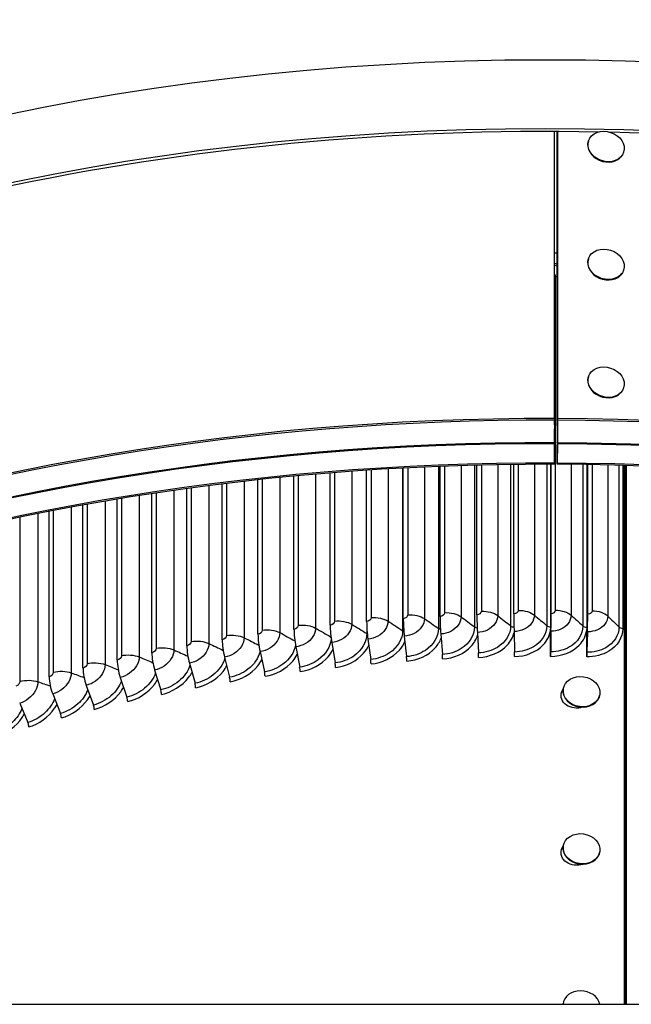
# Model space of a CAD drawing. Units: inches. Extents: x 0.5 to 67.5, y 1.5 to 42.5.
# Drawn here: x 43.6 to 46.8, y 32.2 to 37.4 of the extents above; entities that cross this region are included whole.
import ezdxf

# ---------------------------------------------------------------- set-up
doc = ezdxf.new("R2010")
doc.units = ezdxf.units.IN
doc.header["$LTSCALE"] = 4
doc.header["$MEASUREMENT"] = 0
doc.layers.add('Visible (ANSI)', color=7, linetype='Continuous')
doc.layers.add('Visible Narrow (ANSI)', color=7, linetype='Continuous')

msp = doc.modelspace()

# ---------------------------------------------------------------- linework, layer by layer
at = {"layer": 'Visible (ANSI)'}
for p, q in [((46.4165, 35.2892), (46.4165, 36.7809)), ((46.4305, 35.2747), (46.4305, 36.7808)), ((46.4307, 36.7808), (46.4307, 35.2891)), ((46.5924, 36.733), (46.5916, 36.7307)), ((46.775, 36.6736), (46.7745, 36.672)), ((46.5924, 36.1206), (46.5916, 36.1184)), ((46.775, 36.0613), (46.7745, 36.0597)), ((46.5924, 35.5082), (46.5916, 35.506)), ((46.775, 35.4489), (46.7745, 35.4473)), ((46.4163, 35.0582), (46.4165, 35.1582)), ((46.4302, 35.0515), (46.4305, 35.1515)), ((46.4307, 35.1581), (46.4304, 35.0581)), ((46.2045, 34.2738), (46.2045, 35.0507)), ((46.3963, 35.0517), (46.3963, 34.2068)), ((46.3964, 35.0517), (46.3964, 34.2606)), ((46.3965, 34.275), (46.3965, 35.0517)), ((46.4162, 35.0516), (46.4163, 35.0582)), ((46.4304, 35.0581), (46.4302, 35.0515)), ((46.5836, 35.05), (46.5836, 34.2046)), ((46.5876, 35.0499), (46.5876, 34.2583)), ((46.5885, 34.2728), (46.5885, 35.0499)), ((45.2505, 34.2158), (45.2505, 35.0067)), ((45.4398, 34.2343), (45.4398, 35.0207)), ((45.6301, 34.2494), (45.6301, 35.0322)), ((45.8211, 34.261), (45.8211, 35.041)), ((46.0126, 34.2692), (46.0126, 35.0472)), ((46.7781, 35.0456), (46.7781, 32.2456)), ((46.7867, 32.2456), (46.7867, 35.0454)), ((46.7885, 35.0453), (46.7885, 32.2456)), ((44.6897, 34.1399), (44.6897, 34.9496)), ((44.8752, 34.1686), (44.8752, 34.9711)), ((45.0622, 34.1939), (45.0622, 34.9902)), ((44.3238, 34.0725), (44.3238, 34.8993)), ((44.5059, 34.1079), (44.5059, 34.9256)), ((44.1438, 34.0339), (44.1438, 34.8707)), ((43.7905, 33.947), (43.7905, 34.8069)), ((43.966, 33.9921), (43.966, 34.8399)), ((46.2056, 34.1825), (46.2082, 34.076)), ((46.3958, 34.0892), (46.3958, 34.1956)), ((46.3958, 34.0892), (46.3963, 34.1928)), ((46.3963, 34.1837), (46.3959, 34.0772)), ((46.5831, 34.0869), (46.5831, 34.1934)), ((46.5831, 34.0869), (46.5865, 34.1905)), ((46.587, 34.1815), (46.5835, 34.075)), ((45.4464, 34.1433), (45.4608, 34.0374)), ((45.6353, 34.1583), (45.6468, 34.0521)), ((45.825, 34.1698), (45.8335, 34.0635)), ((46.0151, 34.1779), (46.0206, 34.0714)), ((44.8858, 34.078), (44.909, 33.9732)), ((45.0715, 34.1032), (45.0918, 33.9979)), ((45.2584, 34.1249), (45.2758, 34.0193)), ((46.3958, 34.0537), (46.3958, 34.0892)), ((46.5831, 34.0515), (46.5831, 34.0869)), ((44.7016, 34.0496), (44.7277, 33.9451)), ((44.3383, 33.9827), (44.3701, 33.8793)), ((44.5191, 34.0178), (44.548, 33.9138)), ((44.1596, 33.9443), (44.1942, 33.8415)), ((43.983, 33.9028), (44.0204, 33.8006)), ((46.4613, 33.8838), (46.4609, 33.8815)), ((43.8088, 33.858), (43.8489, 33.7566)), ((46.6514, 33.8569), (46.6511, 33.8546)), ((43.6371, 33.8101), (43.6799, 33.7095)), ((46.4613, 33.0673), (46.4609, 33.065)), ((46.6514, 33.0404), (46.6511, 33.0381)), ((37.867, 32.2456), (54.867, 32.2456)), ((46.4613, 32.2508), (46.4609, 32.2485))]:
    msp.add_line(p, q, dxfattribs=at)
for centre, major_axis, ratio, start_param, end_param in [((46.367, 32.4616), (-8.125, 0), 0.57735, 3.141593, 6.283185), ((46.367, 32.1044), (-8.125, 0), 0.57735, 3.171693, 6.253085), ((46.367, 32.1044), (-8.1, 0), 0.57735, 4.678388, 6.252992), ((46.367, 32.1044), (8.1, 0), 0.57735, 0.030193, 1.528843), ((46.6829, 36.7011), (0.0913, -0.0297), 0.802495, 3.141593, 6.042005), ((46.367, 32.6991), (5.975, 0), 0.57735, 1.560166, 1.562499), ((46.6829, 36.0887), (0.0913, -0.0297), 0.802495, 3.141593, 6.042005), ((46.6829, 35.4763), (0.0913, -0.0297), 0.802495, 3.141593, 6.042005), ((46.4167, 35.3036), (0.0001, 0.025), 0.004997, 2.186285, 2.728176), ((46.4309, 35.3036), (0.0002, 0.05), 0.006422, 2.186291, 2.728181), ((46.4309, 35.3036), (-0.0001, -0.025), 0.006422, 5.327883, 5.869774), ((46.4167, 35.1647), (0.0001, 0.025), 0.004997, 1.622292, 1.837219), ((46.4309, 35.1647), (0.0002, 0.05), 0.006422, 1.622298, 1.837225), ((46.4309, 35.1647), (-0.0001, -0.025), 0.006422, 4.76389, 4.978817), ((46.367, 30.4027), (8.0636, 0), 0.57735, 1.564676, 2.734612), ((46.367, 30.4097), (8.0401, 0), 0.57735, 1.564676, 2.734991), ((46.367, 30.4097), (8.0401, 0), 0.57735, 0.406602, 1.562931), ((46.367, 30.4027), (8.0636, 0), 0.57735, 0.40698, 1.562931), ((45.4545, 34.1788), (0.0086, -0.0968), 0.123593, 4.091435, 5.077219), ((45.6418, 34.1937), (0.0068, -0.097), 0.098229, 4.093469, 5.079253), ((45.8297, 34.2051), (0.005, -0.0971), 0.072769, 4.095028, 5.080812), ((46.0182, 34.2131), (0.0033, -0.0972), 0.047237, 4.096119, 5.081903), ((46.2071, 34.2177), (0.0015, -0.0972), 0.021658, 4.096743, 5.082527), ((46.3961, 34.2189), (-0.0003, -0.0972), 0.003941, 1.200497, 2.186282), ((46.3961, 34.2189), (0.0002, 0.0722), 0.003941, 4.34209, 5.327874), ((46.585, 34.2167), (0.0015, 0.0722), 0.029537, 4.342393, 5.328177), ((46.585, 34.2167), (-0.002, -0.0972), 0.029537, 1.200801, 2.186585), ((45.0829, 34.1391), (0.0121, -0.0965), 0.173932, 4.085922, 5.071706), ((45.2682, 34.1606), (0.0103, -0.0967), 0.148836, 4.088922, 5.074706), ((44.7163, 34.0859), (0.0158, -0.0959), 0.223586, 4.078421, 5.064205), ((44.8989, 34.1142), (0.0139, -0.0962), 0.198857, 4.082425, 5.068209), ((44.5354, 34.0544), (0.0176, -0.0956), 0.248096, 4.073899, 5.059683), ((46.3959, 34.0682), (-0.0001, -0.025), 0.003941, 4.34209, 5.327874), ((44.1791, 33.9816), (0.0213, -0.0949), 0.29636, 4.063242, 5.049026), ((44.3563, 34.0196), (0.0195, -0.0953), 0.272362, 4.068845, 5.054629), ((45.4587, 34.0283), (0.0022, -0.0249), 0.123593, 0.949843, 1.935627), ((45.6451, 34.043), (0.0017, -0.0249), 0.098229, 0.951876, 1.93766), ((45.8322, 34.0544), (0.0013, -0.025), 0.072769, 0.953436, 1.93922), ((46.0198, 34.0624), (0.0008, -0.025), 0.047237, 0.954526, 1.94031), ((46.2078, 34.067), (0.0004, -0.025), 0.021658, 0.955151, 1.940935), ((46.584, 34.0659), (-0.0005, -0.025), 0.029537, 4.342393, 5.328177), ((44.0041, 33.9404), (0.0232, -0.0944), 0.320067, 4.057075, 5.042859), ((45.0888, 33.9887), (0.0031, -0.0248), 0.173932, 0.944329, 1.930113), ((45.2733, 34.0102), (0.0027, -0.0249), 0.148836, 0.947329, 1.933114), ((43.8314, 33.8961), (0.0251, -0.0939), 0.343459, 4.050324, 5.036108), ((44.7239, 33.9358), (0.0041, -0.0247), 0.223586, 0.936829, 1.922613), ((44.9057, 33.9639), (0.0036, -0.0247), 0.198857, 0.940832, 1.926616), ((44.3655, 33.8698), (0.005, -0.0245), 0.272362, 0.927252, 1.913036), ((44.5438, 33.9044), (0.0045, -0.0246), 0.248096, 0.932307, 1.918091), ((46.556, 33.868), (0.0951, -0.0135), 0.813785, 3.141593, 6.283185), ((44.1892, 33.8319), (0.0055, -0.0244), 0.29636, 0.92165, 1.907434), ((44.015, 33.7909), (0.006, -0.0243), 0.320067, 0.915482, 1.901266), ((43.8431, 33.7468), (0.0065, -0.0241), 0.343459, 0.908732, 1.894516), ((43.6737, 33.6996), (0.007, -0.024), 0.366513, 0.901376, 1.88716), ((46.556, 33.0516), (0.0951, -0.0135), 0.813785, 3.141593, 6.283185), ((46.5563, 32.2373), (-0.0951, 0.0135), 0.813785, 3.419048, 6.350049), ((46.556, 32.2351), (-0.0951, 0.0135), 0.813785, 0, 0.037707)]:
    msp.add_ellipse(centre, major_axis=major_axis, ratio=ratio, start_param=start_param, end_param=end_param, dxfattribs=at)
for centre, major_axis, ratio in [((46.6837, 36.7033), (0.0913, -0.0297), 0.802495), ((46.6837, 36.0909), (0.0913, -0.0297), 0.802495), ((46.6837, 35.4786), (0.0913, -0.0297), 0.802495), ((46.5563, 33.8703), (-0.0951, 0.0135), 0.813785), ((46.5563, 33.0538), (-0.0951, 0.0135), 0.813785)]:
    msp.add_ellipse(centre, major_axis=major_axis, ratio=ratio, dxfattribs=at)
for points, degree in [([(46.4165, 36.0863), (46.4212, 36.0855), (46.4259, 36.0845), (46.4305, 36.0832)], 3), ([(46.4165, 35.1635), (46.4168, 35.2474), (46.4166, 35.2807)], 2), ([(46.4307, 35.2807), (46.431, 35.2474), (46.4307, 35.1634)], 2), ([(46.3963, 34.2068), (46.3963, 34.2031), (46.3961, 34.1994), (46.3958, 34.1956)], 3), ([(46.5836, 34.2046), (46.5836, 34.2009), (46.5834, 34.1971), (46.5831, 34.1934)], 3), ([(46.4497, 33.8493), (46.4497, 33.8609), (46.4539, 33.8724), (46.4613, 33.8822)], 3), ([(46.4497, 33.0328), (46.4497, 33.0444), (46.4539, 33.0559), (46.4613, 33.0657)], 3), ([(46.4587, 32.2454), (46.4595, 32.2467), (46.4604, 32.248), (46.4613, 32.2492)], 3)]:
    msp.add_open_spline(points, degree=degree, dxfattribs=at)
for points, knots in [([(46.4305, 35.1621), (46.4306, 35.1733), (46.4306, 35.1834), (46.4306, 35.1924), (46.4307, 35.2228), (46.4307, 35.243), (46.4305, 35.2578)], [-1.9853271, -1.9853271, -1.9853271, -1.9853271, -1.7675349, -1.7675349, -1.7675349, -1.0380927, -1.0380927, -1.0380927, -1.0380927]), ([(46.5595, 33.7897), (46.5534, 33.7875), (46.5469, 33.786), (46.5403, 33.7852), (46.5109, 33.7819), (46.4793, 33.7935), (46.4628, 33.8138), (46.4543, 33.8243), (46.4497, 33.8368), (46.4497, 33.8493)], [1.153207, 1.153207, 1.153207, 1.153207, 1.41197, 1.41197, 1.41197, 2.553634, 2.553634, 2.553634, 3.141593, 3.141593, 3.141593, 3.141593]), ([(46.5595, 32.9732), (46.5534, 32.971), (46.5469, 32.9695), (46.5403, 32.9687), (46.5109, 32.9654), (46.4793, 32.977), (46.4628, 32.9973), (46.4543, 33.0078), (46.4497, 33.0203), (46.4497, 33.0328)], [1.153207, 1.153207, 1.153207, 1.153207, 1.41197, 1.41197, 1.41197, 2.553634, 2.553634, 2.553634, 3.141593, 3.141593, 3.141593, 3.141593])]:
    msp.add_open_spline(points, degree=3, knots=knots, dxfattribs=at)
at = {"layer": 'Visible Narrow (ANSI)'}
for p, q in [((46.4196, 36.0284), (46.4196, 34.2933)), ((46.4305, 35.2747), (46.4307, 35.2891)), ((46.4305, 35.2578), (46.4307, 35.2807)), ((46.4305, 35.1621), (46.4307, 35.1634)), ((46.4305, 35.1515), (46.4307, 35.1581)), ((46.1206, 35.0495), (46.1206, 34.2654)), ((46.1878, 35.0505), (46.1878, 34.2118)), ((46.2276, 35.051), (46.2276, 34.2925)), ((46.3112, 35.0516), (46.3112, 34.2682)), ((46.3754, 35.0517), (46.3754, 34.2133)), ((46.5019, 35.051), (46.5019, 34.2675)), ((46.5631, 35.0503), (46.5631, 34.2115)), ((46.6116, 35.0495), (46.6116, 34.2906)), ((45.1748, 35.0004), (45.1748, 34.2002)), ((45.2732, 35.0085), (45.2732, 34.2366)), ((45.3624, 35.0153), (45.3624, 34.2201)), ((45.4627, 35.0222), (45.4627, 34.2547)), ((45.5509, 35.0277), (45.5509, 34.2366)), ((45.6265, 35.032), (45.6265, 34.1868)), ((45.653, 35.0334), (45.653, 34.2693)), ((45.7403, 35.0376), (45.7403, 34.2496)), ((45.8131, 35.0407), (45.8131, 34.1985)), ((45.8441, 35.0419), (45.8441, 34.2805)), ((45.9302, 35.0448), (45.9302, 34.2593)), ((46.0003, 35.0469), (46.0003, 34.2068)), ((46.0357, 35.0477), (46.0357, 34.2883)), ((46.6925, 35.0479), (46.6925, 34.2633)), ((46.7506, 35.0464), (46.7506, 34.2062)), ((46.7707, 35.0458), (46.7707, 34.199)), ((44.712, 34.9523), (44.712, 34.1619)), ((44.8034, 34.9631), (44.8034, 34.1503)), ((44.8977, 34.9735), (44.8977, 34.1902)), ((44.9885, 34.983), (44.9885, 34.1769)), ((45.0848, 34.9923), (45.0848, 34.2151)), ((44.3456, 34.9026), (44.3456, 34.0953)), ((44.4382, 34.9161), (44.4382, 34.0871)), ((44.5279, 34.9286), (44.5279, 34.1303)), ((44.62, 34.9408), (44.62, 34.1203)), ((44.0805, 34.86), (44.0805, 34.0107)), ((44.1653, 34.8743), (44.1653, 34.0571)), ((44.2583, 34.8892), (44.2583, 34.0505)), ((43.7319, 34.7953), (43.7319, 33.9216)), ((43.8115, 34.811), (43.8115, 33.971)), ((43.905, 34.8287), (43.905, 33.9677)), ((43.9872, 34.8437), (43.9872, 34.0156)), ((43.6382, 34.7762), (43.6382, 33.9231)), ((45.4407, 34.2049), (45.4407, 34.1717))]:
    msp.add_line(p, q, dxfattribs=at)
for centre, major_axis, start_param, end_param in [((46.367, 30.6127), (-8.1, 0), 4.706269, 5.926514), ((46.367, 30.6022), (8.1036, 0), 1.564676, 2.701879), ((46.367, 30.6127), (8.1, 0), 0.356671, 1.562931), ((46.367, 30.6022), (8.1036, 0), 0.439713, 1.562931), ((46.367, 30.4862), (-8.1014, 0), 4.706269, 5.897548), ((46.367, 30.4823), (-8.099, 0), 4.706269, 5.896522), ((46.367, 30.4862), (8.1014, 0), 0.385638, 1.562931), ((46.367, 30.4823), (8.099, 0), 0.386663, 1.562931)]:
    msp.add_ellipse(centre, major_axis=major_axis, ratio=0.57735, start_param=start_param, end_param=end_param, dxfattribs=at)
for points in [[(46.4305, 36.0921), (46.4259, 36.0929), (46.4212, 36.0935), (46.4165, 36.0939)], [(46.4163, 36.0374), (46.4184, 36.0347), (46.4196, 36.0316), (46.4196, 36.0284)], [(46.4196, 36.0284), (46.4233, 36.0284), (46.4269, 36.0282), (46.4305, 36.028)], [(45.8441, 34.2805), (45.8768, 34.2822), (45.9104, 34.2738), (45.9302, 34.2593)], [(46.0357, 34.2883), (46.0357, 34.2787), (46.0247, 34.2696), (46.0126, 34.2692)], [(46.0357, 34.2883), (46.0684, 34.2893), (46.1015, 34.2804), (46.1206, 34.2654)], [(46.2276, 34.2925), (46.2276, 34.2829), (46.2166, 34.274), (46.2045, 34.2738)], [(46.2276, 34.2925), (46.2604, 34.293), (46.293, 34.2835), (46.3112, 34.2682)], [(46.4196, 34.2933), (46.4196, 34.2837), (46.4086, 34.275), (46.3965, 34.275)], [(46.4196, 34.2933), (46.4524, 34.2932), (46.4845, 34.2831), (46.5019, 34.2675)], [(46.6116, 34.2906), (46.6116, 34.281), (46.6006, 34.2725), (46.5885, 34.2728)], [(46.6116, 34.2906), (46.6444, 34.2899), (46.6759, 34.2792), (46.6925, 34.2633)], [(45.2732, 34.2366), (45.2732, 34.227), (45.2624, 34.2171), (45.2505, 34.2158)], [(45.2732, 34.2366), (45.3055, 34.24), (45.3403, 34.2335), (45.3624, 34.2201)], [(45.4627, 34.2547), (45.4627, 34.2451), (45.4518, 34.2354), (45.4398, 34.2343)], [(45.4627, 34.2547), (45.4951, 34.2575), (45.5295, 34.2504), (45.5509, 34.2366)], [(45.5509, 34.2366), (45.5764, 34.2201), (45.6016, 34.2035), (45.6265, 34.1868)], [(45.653, 34.2693), (45.653, 34.2597), (45.6421, 34.2502), (45.6301, 34.2494)], [(45.653, 34.2693), (45.6856, 34.2716), (45.7196, 34.2638), (45.7403, 34.2496)], [(45.7403, 34.2496), (45.7649, 34.2327), (45.7892, 34.2156), (45.8131, 34.1985)], [(45.8441, 34.2805), (45.8441, 34.2709), (45.8331, 34.2616), (45.8211, 34.261)], [(45.9302, 34.2593), (45.9539, 34.2419), (45.9772, 34.2244), (46.0003, 34.2068)], [(46.1206, 34.2654), (46.1433, 34.2476), (46.1657, 34.2297), (46.1878, 34.2118)], [(46.3112, 34.2682), (46.333, 34.2499), (46.3544, 34.2317), (46.3754, 34.2133)], [(46.5019, 34.2675), (46.5226, 34.2488), (46.5431, 34.2302), (46.5631, 34.2115)], [(46.6925, 34.2633), (46.7122, 34.2443), (46.7316, 34.2253), (46.7506, 34.2062)], [(44.8977, 34.1902), (44.8977, 34.1806), (44.887, 34.1703), (44.8752, 34.1686)], [(44.8977, 34.1902), (44.9295, 34.1947), (44.9649, 34.1895), (44.9885, 34.1769)], [(45.0848, 34.2151), (45.0848, 34.2055), (45.074, 34.1954), (45.0622, 34.1939)], [(45.0848, 34.2151), (45.1169, 34.2191), (45.152, 34.2132), (45.1748, 34.2002)], [(45.1748, 34.2002), (45.2016, 34.1849), (45.2282, 34.1695), (45.2544, 34.154)], [(45.3624, 34.2201), (45.3888, 34.204), (45.4149, 34.1879), (45.4407, 34.1717)], [(45.6265, 34.1868), (45.6283, 34.1855), (45.6305, 34.1845), (45.633, 34.1837)], [(45.8131, 34.1985), (45.8158, 34.1966), (45.8194, 34.1951), (45.8233, 34.1942)], [(46.0003, 34.2068), (46.0037, 34.2042), (46.0086, 34.2024), (46.0141, 34.2015)], [(46.1878, 34.2118), (46.1918, 34.2085), (46.1983, 34.2063), (46.2052, 34.2058)], [(46.3754, 34.2133), (46.38, 34.2094), (46.3881, 34.2068), (46.3963, 34.2068)], [(46.5631, 34.2115), (46.5674, 34.2074), (46.5754, 34.2048), (46.5836, 34.2046)], [(46.7506, 34.2062), (46.7547, 34.2021), (46.7625, 34.1993), (46.7707, 34.199)], [(44.5279, 34.1303), (44.5279, 34.1207), (44.5174, 34.11), (44.5059, 34.1079)], [(44.5279, 34.1303), (44.5592, 34.136), (44.5951, 34.1321), (44.62, 34.1203)], [(44.712, 34.1619), (44.712, 34.1523), (44.7014, 34.1418), (44.6897, 34.1399)], [(44.712, 34.1619), (44.7435, 34.167), (44.7792, 34.1625), (44.8034, 34.1503)], [(44.8034, 34.1503), (44.8291, 34.1374), (44.8546, 34.1244), (44.8798, 34.1113)], [(44.9885, 34.1769), (45.0147, 34.1629), (45.0407, 34.1487), (45.0665, 34.1344)], [(45.4407, 34.1717), (45.4415, 34.1712), (45.4423, 34.1707), (45.4433, 34.1703)], [(44.3456, 34.0953), (44.3456, 34.0857), (44.3352, 34.0749), (44.3238, 34.0725)], [(44.3456, 34.0953), (44.3766, 34.1016), (44.4127, 34.0983), (44.4382, 34.0871)], [(44.4382, 34.0871), (44.4626, 34.0762), (44.4868, 34.0654), (44.5109, 34.0544)], [(44.62, 34.1203), (44.645, 34.1085), (44.6699, 34.0966), (44.6945, 34.0846)], [(44.1653, 34.0571), (44.1653, 34.0475), (44.1551, 34.0365), (44.1438, 34.0339)], [(44.1653, 34.0571), (44.196, 34.0639), (44.2322, 34.0613), (44.2583, 34.0505)], [(44.2583, 34.0505), (44.2821, 34.0407), (44.3056, 34.0307), (44.3291, 34.0208)], [(43.8115, 33.971), (43.8413, 33.9789), (43.8778, 33.9776), (43.905, 33.9677)], [(43.9872, 34.0156), (43.9872, 34.006), (43.9771, 33.9948), (43.966, 33.9921)], [(43.9872, 34.0156), (44.0175, 34.023), (44.0538, 34.0211), (44.0805, 34.0107)], [(44.0805, 34.0107), (44.1036, 34.0018), (44.1265, 33.9928), (44.1492, 33.9837)], [(43.6382, 33.9231), (43.6676, 33.9316), (43.7041, 33.9309), (43.7319, 33.9216)], [(43.8115, 33.971), (43.8115, 33.9613), (43.8015, 33.9499), (43.7905, 33.947)], [(43.905, 33.9677), (43.9273, 33.9597), (43.9495, 33.9515), (43.9715, 33.9433)], [(43.6382, 33.9231), (43.6382, 33.9135), (43.6284, 33.9019), (43.6175, 33.8988)], [(43.7319, 33.9216), (43.7534, 33.9143), (43.7748, 33.907), (43.7962, 33.8996)]]:
    msp.add_open_spline(points, degree=3, dxfattribs=at)
for points, knots in [([(45.5509, 34.2366), (45.5509, 34.2067), (45.5298, 34.1759), (45.4977, 34.1586), (45.4821, 34.1502), (45.4643, 34.1449), (45.4464, 34.1433)], [1.570796, 1.570796, 1.570796, 1.570796, 2.628735, 2.628735, 2.628735, 3.141593, 3.141593, 3.141593, 3.141593]), ([(45.7403, 34.2496), (45.7403, 34.2198), (45.719, 34.1893), (45.6868, 34.1726), (45.6712, 34.1645), (45.6532, 34.1595), (45.6353, 34.1583)], [1.570796, 1.570796, 1.570796, 1.570796, 2.628735, 2.628735, 2.628735, 3.141593, 3.141593, 3.141593, 3.141593]), ([(45.9302, 34.2593), (45.9302, 34.2294), (45.9089, 34.1994), (45.8766, 34.1832), (45.8609, 34.1754), (45.8429, 34.1707), (45.825, 34.1698)], [1.570796, 1.570796, 1.570796, 1.570796, 2.628735, 2.628735, 2.628735, 3.141593, 3.141593, 3.141593, 3.141593]), ([(46.1206, 34.2654), (46.1206, 34.2356), (46.0993, 34.2059), (46.0669, 34.1904), (46.0512, 34.1828), (46.0332, 34.1785), (46.0151, 34.1779)], [1.570796, 1.570796, 1.570796, 1.570796, 2.628735, 2.628735, 2.628735, 3.141593, 3.141593, 3.141593, 3.141593]), ([(46.3112, 34.2682), (46.3112, 34.2384), (46.2899, 34.209), (46.2574, 34.1941), (46.2417, 34.1868), (46.2237, 34.1828), (46.2056, 34.1825)], [1.570796, 1.570796, 1.570796, 1.570796, 2.628735, 2.628735, 2.628735, 3.141593, 3.141593, 3.141593, 3.141593]), ([(46.5019, 34.2675), (46.5019, 34.2376), (46.4806, 34.2087), (46.4481, 34.1943), (46.4324, 34.1874), (46.4144, 34.1837), (46.3963, 34.1837)], [1.570796, 1.570796, 1.570796, 1.570796, 2.628735, 2.628735, 2.628735, 3.141593, 3.141593, 3.141593, 3.141593]), ([(46.6925, 34.2633), (46.6925, 34.2335), (46.6712, 34.2049), (46.6387, 34.1911), (46.623, 34.1844), (46.605, 34.1811), (46.587, 34.1815)], [1.570796, 1.570796, 1.570796, 1.570796, 2.628735, 2.628735, 2.628735, 3.141593, 3.141593, 3.141593, 3.141593]), ([(45.1748, 34.2002), (45.1748, 34.1704), (45.1539, 34.1388), (45.1222, 34.1203), (45.1068, 34.1114), (45.0891, 34.1054), (45.0715, 34.1032)], [1.570796, 1.570796, 1.570796, 1.570796, 2.628735, 2.628735, 2.628735, 3.141593, 3.141593, 3.141593, 3.141593]), ([(45.3624, 34.2201), (45.3624, 34.1903), (45.3413, 34.159), (45.3094, 34.1411), (45.2939, 34.1325), (45.2762, 34.1268), (45.2584, 34.1249)], [1.570796, 1.570796, 1.570796, 1.570796, 2.628735, 2.628735, 2.628735, 3.141593, 3.141593, 3.141593, 3.141593]), ([(45.6265, 34.1868), (45.6265, 34.1441), (45.6004, 34.1001), (45.5583, 34.0717), (45.5302, 34.0526), (45.4955, 34.0405), (45.4608, 34.0374)], [1.570796, 1.570796, 1.570796, 1.570796, 2.511855, 2.511855, 2.511855, 3.141593, 3.141593, 3.141593, 3.141593]), ([(45.8131, 34.1985), (45.8131, 34.1558), (45.7869, 34.1123), (45.7447, 34.0846), (45.7165, 34.0661), (45.6817, 34.0546), (45.6468, 34.0521)], [1.570796, 1.570796, 1.570796, 1.570796, 2.511855, 2.511855, 2.511855, 3.141593, 3.141593, 3.141593, 3.141593]), ([(46.0003, 34.2068), (46.0003, 34.1641), (45.9739, 34.1211), (45.9317, 34.0942), (45.9033, 34.0762), (45.8684, 34.0653), (45.8335, 34.0635)], [1.570796, 1.570796, 1.570796, 1.570796, 2.511855, 2.511855, 2.511855, 3.141593, 3.141593, 3.141593, 3.141593]), ([(46.1878, 34.2118), (46.1878, 34.1691), (46.1614, 34.1265), (46.119, 34.1004), (46.0907, 34.0829), (46.0557, 34.0726), (46.0206, 34.0714)], [1.570796, 1.570796, 1.570796, 1.570796, 2.511855, 2.511855, 2.511855, 3.141593, 3.141593, 3.141593, 3.141593]), ([(46.3754, 34.2133), (46.3754, 34.1706), (46.3491, 34.1285), (46.3067, 34.1032), (46.2783, 34.0862), (46.2433, 34.0766), (46.2082, 34.076)], [1.570796, 1.570796, 1.570796, 1.570796, 2.511855, 2.511855, 2.511855, 3.141593, 3.141593, 3.141593, 3.141593]), ([(46.2085, 34.0525), (46.2656, 34.0534), (46.3221, 34.0763), (46.3571, 34.1132), (46.3795, 34.1368), (46.3931, 34.1659), (46.3958, 34.1956)], [1.570796, 1.570796, 1.570796, 1.570796, 2.483387, 2.483387, 2.483387, 3.068547, 3.068547, 3.068547, 3.068547]), ([(46.3958, 34.0537), (46.453, 34.0536), (46.5095, 34.0754), (46.5444, 34.1117), (46.5668, 34.1349), (46.5804, 34.1637), (46.5831, 34.1934)], [1.570796, 1.570796, 1.570796, 1.570796, 2.483387, 2.483387, 2.483387, 3.068547, 3.068547, 3.068547, 3.068547]), ([(46.5631, 34.2115), (46.5631, 34.1688), (46.5368, 34.1272), (46.4944, 34.1026), (46.466, 34.0861), (46.431, 34.0771), (46.3959, 34.0772)], [1.570796, 1.570796, 1.570796, 1.570796, 2.511855, 2.511855, 2.511855, 3.141593, 3.141593, 3.141593, 3.141593]), ([(46.7707, 34.199), (46.7707, 34.1523), (46.743, 34.1074), (46.6977, 34.0803), (46.6652, 34.0609), (46.6242, 34.0506), (46.5831, 34.0515)], [1.570796, 1.570796, 1.570796, 1.570796, 2.484708, 2.484708, 2.484708, 3.141593, 3.141593, 3.141593, 3.141593]), ([(46.7506, 34.2062), (46.7506, 34.1635), (46.7243, 34.1224), (46.6819, 34.0986), (46.6536, 34.0826), (46.6186, 34.0742), (46.5835, 34.075)], [1.570796, 1.570796, 1.570796, 1.570796, 2.511855, 2.511855, 2.511855, 3.141593, 3.141593, 3.141593, 3.141593]), ([(44.8034, 34.1503), (44.8034, 34.1205), (44.7828, 34.0881), (44.7515, 34.0685), (44.7364, 34.059), (44.719, 34.0524), (44.7016, 34.0496)], [1.570796, 1.570796, 1.570796, 1.570796, 2.628735, 2.628735, 2.628735, 3.141593, 3.141593, 3.141593, 3.141593]), ([(44.9885, 34.1769), (44.9885, 34.1471), (44.9677, 34.1151), (44.9361, 34.0961), (44.9208, 34.0869), (44.9033, 34.0806), (44.8858, 34.078)], [1.570796, 1.570796, 1.570796, 1.570796, 2.628735, 2.628735, 2.628735, 3.141593, 3.141593, 3.141593, 3.141593]), ([(45.2554, 34.1453), (45.2524, 34.1051), (45.2272, 34.0638), (45.1882, 34.0357), (45.1604, 34.0156), (45.1261, 34.0022), (45.0918, 33.9979)], [1.628672, 1.628672, 1.628672, 1.628672, 2.511855, 2.511855, 2.511855, 3.141593, 3.141593, 3.141593, 3.141593]), ([(45.4407, 34.1717), (45.4407, 34.129), (45.4146, 34.0845), (45.3728, 34.0553), (45.3448, 34.0358), (45.3103, 34.023), (45.2758, 34.0193)], [1.570796, 1.570796, 1.570796, 1.570796, 2.511855, 2.511855, 2.511855, 3.141593, 3.141593, 3.141593, 3.141593]), ([(45.4625, 34.014), (45.519, 34.019), (45.575, 34.046), (45.6097, 34.0854), (45.622, 34.0994), (45.6316, 34.1148), (45.6382, 34.1308)], [1.570796, 1.570796, 1.570796, 1.570796, 2.483387, 2.483387, 2.483387, 2.806979, 2.806979, 2.806979, 2.806979]), ([(45.6481, 34.0287), (45.7049, 34.0327), (45.7611, 34.0586), (45.7959, 34.0974), (45.8096, 34.1127), (45.8201, 34.1299), (45.8267, 34.1478)], [1.570796, 1.570796, 1.570796, 1.570796, 2.483387, 2.483387, 2.483387, 2.843858, 2.843858, 2.843858, 2.843858]), ([(45.8345, 34.04), (45.8914, 34.043), (45.9477, 34.0679), (45.9826, 34.1061), (45.9982, 34.1231), (46.0095, 34.1425), (46.0159, 34.1629)], [1.570796, 1.570796, 1.570796, 1.570796, 2.483387, 2.483387, 2.483387, 2.890497, 2.890497, 2.890497, 2.890497]), ([(46.0213, 34.048), (46.0783, 34.0499), (46.1348, 34.0738), (46.1697, 34.1113), (46.1879, 34.1308), (46.2003, 34.1536), (46.2057, 34.1774)], [1.570796, 1.570796, 1.570796, 1.570796, 2.483387, 2.483387, 2.483387, 2.956604, 2.956604, 2.956604, 2.956604]), ([(44.4382, 34.0871), (44.4382, 34.0572), (44.4179, 34.0241), (44.3873, 34.0034), (44.3724, 33.9933), (44.3554, 33.9861), (44.3383, 33.9827)], [1.570796, 1.570796, 1.570796, 1.570796, 2.628735, 2.628735, 2.628735, 3.141593, 3.141593, 3.141593, 3.141593]), ([(44.62, 34.1203), (44.62, 34.0905), (44.5995, 34.0578), (44.5685, 34.0376), (44.5535, 34.0278), (44.5363, 34.0209), (44.5191, 34.0178)], [1.570796, 1.570796, 1.570796, 1.570796, 2.628735, 2.628735, 2.628735, 3.141593, 3.141593, 3.141593, 3.141593]), ([(44.8857, 34.0781), (44.8773, 34.0443), (44.8547, 34.0109), (44.8227, 33.9864), (44.7953, 33.9653), (44.7615, 33.9507), (44.7277, 33.9451)], [1.776392, 1.776392, 1.776392, 1.776392, 2.511855, 2.511855, 2.511855, 3.141593, 3.141593, 3.141593, 3.141593]), ([(45.0699, 34.1111), (45.0633, 34.0748), (45.0396, 34.0385), (45.0048, 34.0127), (44.9771, 33.9921), (44.9431, 33.9781), (44.909, 33.9732)], [1.719519, 1.719519, 1.719519, 1.719519, 2.511855, 2.511855, 2.511855, 3.141593, 3.141593, 3.141593, 3.141593]), ([(45.0942, 33.9746), (45.15, 33.9816), (45.2054, 34.0106), (45.2397, 34.0513), (45.2497, 34.0631), (45.258, 34.0759), (45.2642, 34.0891)], [1.570796, 1.570796, 1.570796, 1.570796, 2.483387, 2.483387, 2.483387, 2.749593, 2.749593, 2.749593, 2.749593]), ([(45.2778, 33.996), (45.334, 34.002), (45.3897, 34.03), (45.4242, 34.07), (45.4353, 34.0828), (45.4442, 34.0968), (45.4507, 34.1114)], [1.570796, 1.570796, 1.570796, 1.570796, 2.483387, 2.483387, 2.483387, 2.776177, 2.776177, 2.776177, 2.776177]), ([(44.2583, 34.0505), (44.2583, 34.0207), (44.2383, 33.9872), (44.208, 33.9659), (44.1933, 33.9556), (44.1764, 33.9481), (44.1596, 33.9443)], [1.570796, 1.570796, 1.570796, 1.570796, 2.628735, 2.628735, 2.628735, 3.141593, 3.141593, 3.141593, 3.141593]), ([(44.703, 34.0436), (44.6936, 34.0117), (44.672, 33.9804), (44.6421, 33.9568), (44.615, 33.9352), (44.5815, 33.92), (44.548, 33.9138)], [1.819988, 1.819988, 1.819988, 1.819988, 2.511855, 2.511855, 2.511855, 3.141593, 3.141593, 3.141593, 3.141593]), ([(44.7308, 33.9219), (44.7858, 33.9309), (44.8404, 33.9619), (44.8742, 34.0038), (44.8824, 34.014), (44.8894, 34.0248), (44.8951, 34.0358)], [1.570796, 1.570796, 1.570796, 1.570796, 2.483387, 2.483387, 2.483387, 2.7051, 2.7051, 2.7051, 2.7051]), ([(44.9118, 33.9499), (44.9672, 33.9579), (45.0222, 33.9879), (45.0563, 34.0292), (45.0654, 34.0402), (45.073, 34.0519), (45.079, 34.064)], [1.570796, 1.570796, 1.570796, 1.570796, 2.483387, 2.483387, 2.483387, 2.726135, 2.726135, 2.726135, 2.726135]), ([(44.0805, 34.0107), (44.0805, 33.9809), (44.0607, 33.9471), (44.0308, 33.9252), (44.0163, 33.9147), (43.9996, 33.9068), (43.983, 33.9028)], [1.570796, 1.570796, 1.570796, 1.570796, 2.628735, 2.628735, 2.628735, 3.141593, 3.141593, 3.141593, 3.141593]), ([(44.5219, 34.0068), (44.512, 33.9765), (44.4913, 33.9469), (44.4633, 33.9239), (44.4364, 33.9019), (44.4032, 33.886), (44.3701, 33.8793)], [1.856339, 1.856339, 1.856339, 1.856339, 2.511855, 2.511855, 2.511855, 3.141593, 3.141593, 3.141593, 3.141593]), ([(44.5514, 33.8907), (44.6059, 33.9007), (44.66, 33.9327), (44.6936, 33.9751), (44.701, 33.9846), (44.7075, 33.9945), (44.7128, 34.0047)], [1.570796, 1.570796, 1.570796, 1.570796, 2.483387, 2.483387, 2.483387, 2.686004, 2.686004, 2.686004, 2.686004]), ([(43.905, 33.9677), (43.905, 33.9379), (43.8855, 33.9037), (43.8559, 33.8814), (43.8416, 33.8705), (43.8252, 33.8624), (43.8088, 33.858)], [1.570796, 1.570796, 1.570796, 1.570796, 2.628735, 2.628735, 2.628735, 3.141593, 3.141593, 3.141593, 3.141593]), ([(44.1658, 33.9253), (44.1552, 33.8975), (44.1362, 33.8704), (44.1113, 33.8486), (44.085, 33.8256), (44.0527, 33.8086), (44.0204, 33.8006)], [1.915467, 1.915467, 1.915467, 1.915467, 2.511855, 2.511855, 2.511855, 3.141593, 3.141593, 3.141593, 3.141593]), ([(44.3428, 33.9674), (44.3325, 33.9385), (44.3126, 33.9102), (44.2863, 33.8878), (44.2597, 33.8653), (44.2269, 33.8489), (44.1942, 33.8415)], [1.887728, 1.887728, 1.887728, 1.887728, 2.511855, 2.511855, 2.511855, 3.141593, 3.141593, 3.141593, 3.141593]), ([(44.1982, 33.8185), (44.2515, 33.8305), (44.3045, 33.8644), (44.3374, 33.9081), (44.3435, 33.9162), (44.3489, 33.9246), (44.3535, 33.9332)], [1.570796, 1.570796, 1.570796, 1.570796, 2.483387, 2.483387, 2.483387, 2.652323, 2.652323, 2.652323, 2.652323]), ([(44.3739, 33.8562), (44.4277, 33.8672), (44.4813, 33.9001), (44.5146, 33.9432), (44.5213, 33.952), (44.5272, 33.9611), (44.5322, 33.9704)], [1.570796, 1.570796, 1.570796, 1.570796, 2.483387, 2.483387, 2.483387, 2.668498, 2.668498, 2.668498, 2.668498]), ([(43.7319, 33.9216), (43.7319, 33.8918), (43.7126, 33.8572), (43.6835, 33.8343), (43.6694, 33.8232), (43.6532, 33.8148), (43.6371, 33.8101)], [1.570796, 1.570796, 1.570796, 1.570796, 2.628735, 2.628735, 2.628735, 3.141593, 3.141593, 3.141593, 3.141593]), ([(43.991, 33.8804), (43.9803, 33.8536), (43.9621, 33.8275), (43.9386, 33.8062), (43.9127, 33.7827), (43.8807, 33.7651), (43.8489, 33.7566)], [1.940393, 1.940393, 1.940393, 1.940393, 2.511855, 2.511855, 2.511855, 3.141593, 3.141593, 3.141593, 3.141593]), ([(44.0248, 33.7777), (44.0773, 33.7906), (44.1297, 33.8255), (44.1622, 33.8698), (44.1677, 33.8772), (44.1726, 33.8849), (44.1769, 33.8928)], [1.570796, 1.570796, 1.570796, 1.570796, 2.483387, 2.483387, 2.483387, 2.637278, 2.637278, 2.637278, 2.637278]), ([(43.8186, 33.8326), (43.8079, 33.8067), (43.7905, 33.7815), (43.7682, 33.7607), (43.7427, 33.7367), (43.7112, 33.7186), (43.6799, 33.7095)], [1.963075, 1.963075, 1.963075, 1.963075, 2.511855, 2.511855, 2.511855, 3.141593, 3.141593, 3.141593, 3.141593]), ([(43.8536, 33.7337), (43.9054, 33.7476), (43.9571, 33.7834), (43.9892, 33.8283), (43.9941, 33.8351), (43.9985, 33.8422), (44.0025, 33.8494)], [1.570796, 1.570796, 1.570796, 1.570796, 2.483387, 2.483387, 2.483387, 2.623204, 2.623204, 2.623204, 2.623204]), ([(43.6488, 33.782), (43.6382, 33.757), (43.6216, 33.7326), (43.6005, 33.7121), (43.5753, 33.6877), (43.5443, 33.669), (43.5135, 33.6593)], [1.983921, 1.983921, 1.983921, 1.983921, 2.511855, 2.511855, 2.511855, 3.141593, 3.141593, 3.141593, 3.141593]), ([(43.6849, 33.6867), (43.7359, 33.7015), (43.7869, 33.7382), (43.8185, 33.7837), (43.8229, 33.79), (43.8269, 33.7964), (43.8305, 33.803)], [1.570796, 1.570796, 1.570796, 1.570796, 2.483387, 2.483387, 2.483387, 2.609976, 2.609976, 2.609976, 2.609976]), ([(43.5188, 33.6366), (43.569, 33.6523), (43.6192, 33.69), (43.6503, 33.736), (43.6542, 33.7418), (43.6578, 33.7476), (43.6611, 33.7536)], [1.570796, 1.570796, 1.570796, 1.570796, 2.483387, 2.483387, 2.483387, 2.59749, 2.59749, 2.59749, 2.59749])]:
    msp.add_open_spline(points, degree=3, knots=knots, dxfattribs=at)

doc.saveas('drawing.dxf')
